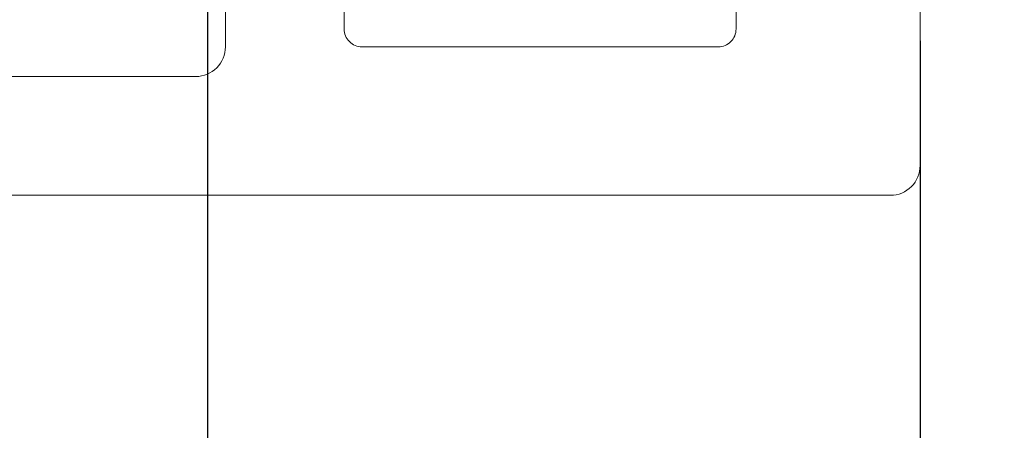
# Model space of a CAD drawing. Units: millimetres. Extents: x -152 to 246, y -152 to 151.
# Drawn here: x -68 to -52, y -7 to 0 of the extents above; entities that cross this region are included whole.
import ezdxf

# ---------------------------------------------------------------- set-up
doc = ezdxf.new("R2010")
doc.units = ezdxf.units.MM
doc.header["$LTSCALE"] = 5.08
doc.header["$PDMODE"] = 1
doc.header["$PDSIZE"] = -2
doc.layers.add('Dimension', color=7, linetype='Continuous', lineweight=9)
doc.layers.add('None', color=7, linetype='Continuous', lineweight=5)
doc.styles.add('Avant Garde', font='Avant Garde')
doc.styles.add('Verdana', font='Verdana')
doc.dimstyles.new('Triva', dxfattribs={"dimtxt": 3.075781, "dimasz": 2.244824, "dimexe": 1.5, "dimexo": 1, "dimgap": 0.2, "dimtad": 1, "dimdec": 0, "dimtxsty": 'Verdana', "dimblk": 'VW_SLASH', "dimblk1": 'VW_SLASH', "dimblk2": 'VW_SLASH', "dimcen": 0, "dimdle": 0.5, "dimadec": 1, "dimazin": 0, "dimtfac": 0.8, "dimtdec": 0, "dimtix": 1, "dimtmove": 0, "dimatfit": 0, "dimldrblk": 'VW_FILLEDARROW', "dimfxl": 0, "dimfrac": 2, "dimtolj": 1, "dimarcsym": 0})

# ---------------------------------------------------------------- blocks, each defined once
blk = doc.blocks.new('VW_SLASH')
at = {"color": 0, "linetype": 'ByBlock', "lineweight": -2}
blk.add_line((0, 0), (-1, 0), dxfattribs=at)
at = {"color": 0, "linetype": 'Continuous', "lineweight": 20, "flags": 128}
blk.add_lwpolyline([(0.4999, 0.4999), (-0.4999, -0.4999)], dxfattribs=at)
blk = doc.blocks.new('*D3')
at = {"layer": 'Defpoints', "color": 0}
for p in [(-105.251, 27.43), (207.747, 27.43), (-105.251, -44.569)]:
    blk.add_point(p, dxfattribs=at)
at = {"layer": 'Dimension', "color": 0, "lineweight": -2}
for p, q in [((-105.251, 26.43), (-105.251, -46.069)), ((207.747, 26.43), (207.747, -46.069)), ((205.502, -44.569), (-103.006, -44.569))]:
    blk.add_line(p, q, dxfattribs=at)
at = {"layer": 'Dimension', "color": 0, "lineweight": -2, "xscale": 2.24482421875, "yscale": 2.24482421875, "zscale": 2.24482421875, "rotation": 180}
blk.add_blockref('VW_SLASH', (-105.251, -44.569), dxfattribs=at)
at = {"layer": 'Dimension', "color": 0, "lineweight": -2, "xscale": 2.24482421875, "yscale": 2.24482421875, "zscale": 2.24482421875}
blk.add_blockref('VW_SLASH', (207.747, -44.569), dxfattribs=at)
at = {"layer": 'Dimension', "color": 0, "insert": (51.248, -41.808), "char_height": 3.0758, "attachment_point": 5, "style": 'Verdana'}
blk.add_mtext('\\A1;915', dxfattribs=at)
blk = doc.blocks.new('VW_FILLEDARROW')
at = {"linetype": 'Continuous', "lineweight": 0}
blk.add_hatch(color=0, dxfattribs=at).paths.add_polyline_path([(-1.4139, 0.3788), (0, 0), (-1.4139, -0.3788)])
at = {"color": 0, "linetype": 'Continuous', "lineweight": 5, "flags": 128}
blk.add_lwpolyline([(-1.4139, 0.3788), (0, 0), (-1.4139, -0.3788)], close=True, dxfattribs=at)
blk = doc.blocks.new('T profil_alu_52x51')
at = {"layer": 'None', "color": 7, "linetype": 'Continuous', "lineweight": 18, "flags": 128}
for points in [[(-18.55, -31.65), (32.45, -31.65, 0.414214), (32.95, -31.15), (32.95, -24.95, 0.414214), (32.65, -24.65), (28.85, -24.65, 0.414214), (28.55, -24.95), (28.55, -25.55, 0.414214), (28.85, -25.85), (29.55, -25.85, -0.414214), (29.85, -26.15), (29.85, -28.85, -0.414214), (29.55, -29.15), (23.55, -29.15, -0.414214), (23.25, -28.85), (23.25, -26.15, -0.414214), (23.55, -25.85), (24.25, -25.85, 0.414214), (24.55, -25.55), (24.55, -24.95, 0.414214), (24.25, -24.65), (21.45, -24.65, -0.414214), (20.95, -24.15), (20.95, 18.85, 0.414214)], [(17.95, 15.85), (17.95, -25.65, 0.414214), (18.95, -26.65), (20.75, -26.65, -0.414214), (21.25, -27.15), (21.25, -29.15, -0.414214), (20.75, -29.65), (7.95, -29.65, -0.414214)]]:
    blk.add_lwpolyline(points, format="xyb", dxfattribs=at)
blk = doc.blocks.new('Group-4-1')
at = {"layer": 'None', "color": 7}
blk.add_blockref('T profil_alu_52x51', (-6.95, 31.65), dxfattribs=at)
blk = doc.blocks.new('T karm for pinolhÊngsler')
at = {"layer": 'None', "color": 7}
blk.add_blockref('Group-4-1', (0, 0), dxfattribs=at)
blk = doc.blocks.new('*D20')
at = {"layer": 'Defpoints', "color": 0}
for p in [(-65.246, 7.687), (-53.246, 0.388), (-53.246, -13.569)]:
    blk.add_point(p, dxfattribs=at)
at = {"layer": 'Dimension', "color": 0, "lineweight": -2}
for p, q in [((-65.246, 6.687), (-65.246, -15.069)), ((-53.246, -0.612), (-53.246, -15.069)), ((-63.001, -13.569), (-55.49, -13.569))]:
    blk.add_line(p, q, dxfattribs=at)
at = {"layer": 'Dimension', "color": 0, "lineweight": -2, "xscale": 2.24482421875, "yscale": 2.24482421875, "zscale": 2.24482421875, "rotation": 180}
blk.add_blockref('VW_SLASH', (-65.246, -13.569), dxfattribs=at)
at = {"layer": 'Dimension', "color": 0, "lineweight": -2, "xscale": 2.24482421875, "yscale": 2.24482421875, "zscale": 2.24482421875}
blk.add_blockref('VW_SLASH', (-53.246, -13.569), dxfattribs=at)
at = {"layer": 'Dimension', "color": 0, "insert": (-59.246, -11.853), "char_height": 3.0317, "attachment_point": 5, "style": 'Avant Garde'}
blk.add_mtext('\\A1;12', dxfattribs=at)

msp = doc.modelspace()

# ---------------------------------------------------------------- block references
at = {"layer": 'None', "color": 7}
msp.add_blockref('T karm for pinolhÊngsler', (-79.246, -3.212), dxfattribs=at)

# ---------------------------------------------------------------- dimensions: what is measured, and where the dimension line sits
at = {"layer": 'Dimension'}
dim = msp.add_linear_dim(base=(-105.251, -44.569), p1=(207.747, 27.43), p2=(-105.251, 27.43), text='915', dimstyle='Triva', override={"dimgap": 0.2, "dimpost": '<>', "dimtxsty": 'Verdana', "dimtmove": 2}, dxfattribs=at)
dim.commit()
dim.dimension.update_dxf_attribs({"geometry": '*D3', "text_midpoint": (51.248, -41.808), "dimtype": 160})
dim = msp.add_linear_dim(base=(-53.246, -13.569), p1=(-65.246, 7.687), p2=(-53.246, 0.388), dimstyle='Triva', override={"dimtxt": 3.031686, "dimpost": '<>', "dimtxsty": 'Avant Garde', "dimtmove": 2}, dxfattribs=at)
dim.commit()
dim.dimension.update_dxf_attribs({"geometry": '*D20', "text_midpoint": (-59.246, -11.853)})

doc.saveas('drawing.dxf')
